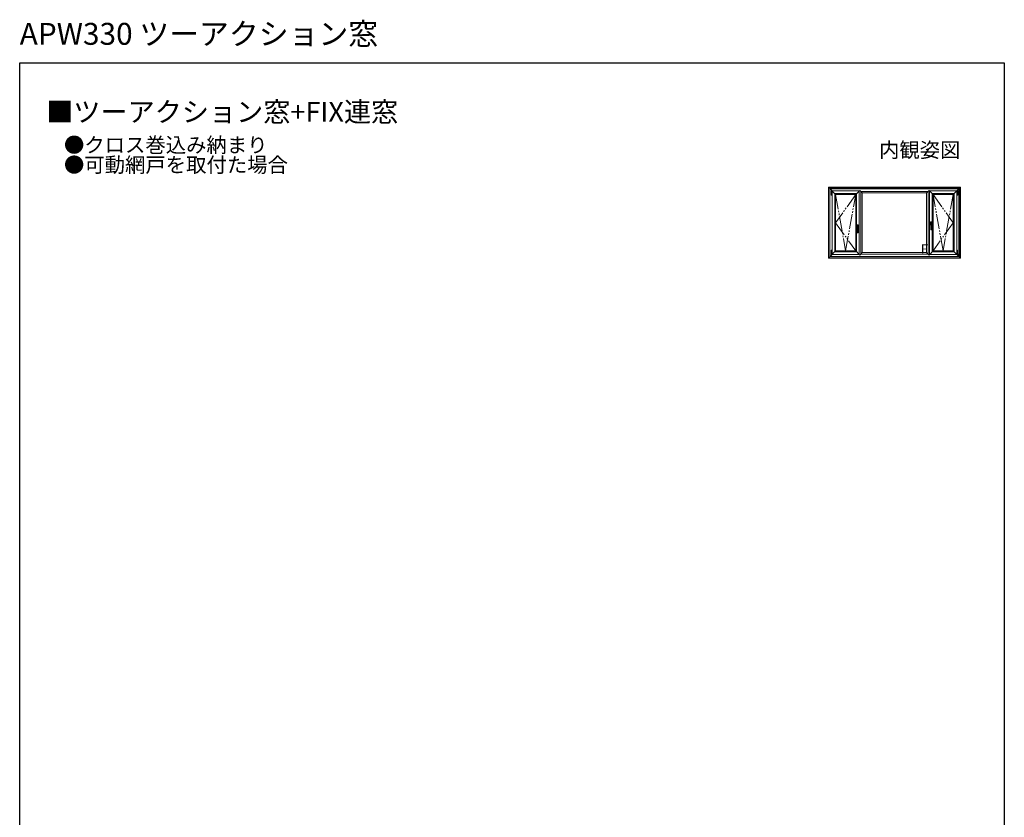
# Model space of a CAD drawing. Extents: x 0 to 1002, y 0 to 1603.
# Drawn here: x 0 to 990, y 802 to 1603 of the extents above; entities that cross this region are included whole.
import ezdxf
from ezdxf.enums import TextEntityAlignment as Align

# ---------------------------------------------------------------- set-up
doc = ezdxf.new("R2010")
doc.units = 0
doc.linetypes.add('YDIVIDE_1', pattern=[15, 10, -1, 1, -1, 1, -1])
doc.layers.add('USER1', color=3, linetype='CONTINUOUS')
doc.layers.add('YKK_ZWAK', color=7, linetype='CONTINUOUS')
doc.layers.add('YKK_A1', color=4, linetype='CONTINUOUS', lineweight=13)
doc.styles.get("Standard").update_dxf_attribs({"font": 'txt', "bigfont": 'BIGFONT'})

msp = doc.modelspace()

# ---------------------------------------------------------------- linework, layer by layer
at = {"layer": 'YKK_A1'}
for p, q in [((813.09, 1434.8), (820.39, 1427.5)), ((813.09, 1363.5), (813.09, 1434.8)), ((813.09, 1434.8), (945.89, 1434.8)), ((813.21, 1363.62), (813.21, 1434.68)), ((813.21, 1434.68), (945.77, 1434.68)), ((898.99, 1433.4), (814.49, 1433.4)), ((814.49, 1433.4), (820.39, 1427.5)), ((814.49, 1364.9), (814.49, 1433.4)), ((814.69, 1365.1), (814.69, 1433.2)), ((944.29, 1433.2), (814.69, 1433.2)), ((815.78, 1431.02), (815.77, 1430.99)), ((815.77, 1430.99), (815.77, 1430.97)), ((815.77, 1426.99), (815.77, 1430.97)), ((815.77, 1426.99), (815.77, 1426.96)), ((815.77, 1426.96), (815.78, 1426.94)), ((815.79, 1431.04), (815.78, 1431.02)), ((815.78, 1426.94), (815.79, 1426.91)), ((815.81, 1431.06), (815.79, 1431.04)), ((815.79, 1426.91), (815.81, 1426.89)), ((815.83, 1431.08), (815.81, 1431.06)), ((815.81, 1426.89), (815.83, 1426.87)), ((815.85, 1431.1), (815.83, 1431.08)), ((815.83, 1426.87), (815.85, 1426.86)), ((815.88, 1431.1), (815.85, 1431.1)), ((815.85, 1430.27), (815.86, 1430.28)), ((815.85, 1430.25), (815.85, 1430.27)), ((815.85, 1430.23), (815.85, 1430.25)), ((815.85, 1430.22), (815.85, 1430.23)), ((815.85, 1430.22), (815.85, 1430.21)), ((815.85, 1430.21), (815.85, 1430.2)), ((815.85, 1430.2), (815.85, 1430.19)), ((815.85, 1430.19), (815.85, 1430.19)), ((815.85, 1430.19), (815.86, 1430.18)), ((815.86, 1427.77), (815.85, 1427.77)), ((815.85, 1427.77), (815.85, 1427.76)), ((815.85, 1427.76), (815.85, 1427.74)), ((815.85, 1427.74), (815.85, 1427.73)), ((815.85, 1427.72), (815.85, 1427.73)), ((815.85, 1427.73), (815.85, 1427.73)), ((815.85, 1427.7), (815.85, 1427.72)), ((815.86, 1427.68), (815.85, 1427.7)), ((815.85, 1426.86), (815.88, 1426.85)), ((815.86, 1430.28), (815.87, 1430.29)), ((815.86, 1429.11), (815.86, 1430.18)), ((815.86, 1430.18), (815.86, 1430.18)), ((815.86, 1430.18), (815.86, 1430.18)), ((816.67, 1430.09), (815.86, 1430.09)), ((815.86, 1429.11), (815.86, 1429.11)), ((815.86, 1429.11), (815.86, 1429.11)), ((815.86, 1429.11), (815.86, 1429.11)), ((815.86, 1429.11), (815.86, 1429.11)), ((815.86, 1429.11), (815.86, 1429.11)), ((815.86, 1429.11), (815.86, 1429.11)), ((815.86, 1429.11), (815.86, 1429.11)), ((815.86, 1429.11), (815.86, 1429.11)), ((815.86, 1429.11), (815.86, 1429.11)), ((815.86, 1429.11), (815.86, 1429.11)), ((815.86, 1429.11), (815.86, 1429.11)), ((815.86, 1429.11), (815.86, 1429.11)), ((815.86, 1429.11), (815.86, 1429.11)), ((815.86, 1429.11), (815.86, 1429.11)), ((815.86, 1429.11), (815.86, 1429.11)), ((815.86, 1429.11), (815.86, 1429.1)), ((815.87, 1429.11), (815.86, 1429.11)), ((815.86, 1429.1), (815.86, 1429.1)), ((815.86, 1428.86), (815.86, 1428.86)), ((815.86, 1428.86), (815.86, 1428.85)), ((815.86, 1428.85), (815.86, 1428.85)), ((815.86, 1428.85), (815.86, 1428.85)), ((815.86, 1428.85), (815.86, 1428.85)), ((815.86, 1428.85), (815.86, 1428.85)), ((815.86, 1428.85), (815.86, 1428.85)), ((815.86, 1428.85), (815.86, 1428.85)), ((815.86, 1428.85), (815.86, 1428.85)), ((815.86, 1428.85), (815.86, 1428.84)), ((815.86, 1428.85), (815.86, 1428.84)), ((815.86, 1428.85), (815.87, 1428.85)), ((815.86, 1428.84), (815.86, 1428.84)), ((815.86, 1428.84), (815.86, 1428.84)), ((815.86, 1428.84), (815.86, 1428.84)), ((815.86, 1427.77), (815.86, 1428.84)), ((815.86, 1428.84), (815.86, 1428.84)), ((816.67, 1427.87), (815.86, 1427.87)), ((815.86, 1427.77), (815.86, 1427.77)), ((815.86, 1427.77), (815.86, 1427.77)), ((815.86, 1427.67), (815.86, 1427.68)), ((815.87, 1427.66), (815.86, 1427.67)), ((815.88, 1430.29), (815.87, 1430.29)), ((815.87, 1430.29), (815.87, 1430.29)), ((815.89, 1429.11), (815.87, 1429.11)), ((815.87, 1428.85), (815.89, 1428.85)), ((815.87, 1427.66), (815.88, 1427.66)), ((815.91, 1431.11), (815.88, 1431.1)), ((815.9, 1430.29), (815.88, 1430.29)), ((815.88, 1427.66), (815.9, 1427.66)), ((815.88, 1426.85), (815.91, 1426.85)), ((815.89, 1429.1), (815.9, 1429.09)), ((815.89, 1429.1), (815.89, 1429.1)), ((815.89, 1429.1), (815.89, 1429.1)), ((815.9, 1428.86), (815.89, 1428.85)), ((815.92, 1430.29), (815.9, 1430.29)), ((815.9, 1429.09), (815.9, 1429.08)), ((815.9, 1429.08), (815.9, 1429.08)), ((815.9, 1429.08), (815.9, 1429.08)), ((815.9, 1429.08), (815.91, 1429.07)), ((815.91, 1428.89), (815.9, 1428.89)), ((815.9, 1428.89), (815.9, 1428.88)), ((815.9, 1428.88), (815.9, 1428.88)), ((815.9, 1428.88), (815.9, 1428.88)), ((815.9, 1428.88), (815.9, 1428.87)), ((815.9, 1428.88), (815.9, 1428.88)), ((815.9, 1428.88), (815.9, 1428.88)), ((815.9, 1428.87), (815.9, 1428.86)), ((815.9, 1428.86), (815.9, 1428.86)), ((815.9, 1427.66), (815.92, 1427.66)), ((816.02, 1431.11), (815.91, 1431.11)), ((815.91, 1431.11), (815.91, 1431.11)), ((815.91, 1429.07), (815.91, 1429.06)), ((815.91, 1429.06), (815.91, 1429.05)), ((815.91, 1429.05), (815.91, 1429.05)), ((815.91, 1429.05), (815.91, 1429.04)), ((815.91, 1429.04), (815.91, 1429.03)), ((815.91, 1429.03), (815.91, 1429.03)), ((815.91, 1429.03), (815.91, 1429.03)), ((815.91, 1429.02), (815.91, 1429.02)), ((815.91, 1429.02), (815.91, 1429)), ((815.91, 1429), (815.91, 1428.98)), ((815.91, 1428.98), (815.91, 1428.93)), ((815.91, 1428.93), (815.91, 1428.93)), ((815.91, 1428.93), (815.91, 1428.93)), ((815.91, 1428.93), (815.91, 1428.92)), ((815.91, 1428.92), (815.91, 1428.91)), ((815.91, 1428.91), (815.91, 1428.9)), ((815.91, 1428.9), (815.91, 1428.89)), ((815.91, 1426.85), (815.91, 1426.85)), ((815.91, 1426.85), (816.02, 1426.85)), ((815.95, 1430.29), (815.92, 1430.29)), ((815.92, 1427.66), (815.95, 1427.66)), ((815.98, 1430.29), (815.95, 1430.29)), ((815.95, 1427.66), (815.98, 1427.66)), ((816.01, 1430.29), (815.98, 1430.29)), ((815.98, 1427.66), (816.01, 1427.66)), ((816.05, 1430.29), (816.01, 1430.29)), ((816.01, 1427.66), (816.05, 1427.66)), ((816.03, 1431.11), (816.02, 1431.11)), ((816.02, 1426.85), (816.03, 1426.85)), ((816.05, 1431.11), (816.03, 1431.11)), ((816.03, 1426.85), (816.05, 1426.85)), ((816.07, 1431.11), (816.05, 1431.11)), ((816.09, 1430.29), (816.05, 1430.29)), ((816.05, 1427.66), (816.09, 1427.66)), ((816.05, 1426.85), (816.07, 1426.85)), ((816.1, 1431.11), (816.07, 1431.11)), ((816.07, 1426.85), (816.1, 1426.85)), ((816.13, 1430.29), (816.09, 1430.29)), ((816.09, 1427.66), (816.13, 1427.66)), ((816.13, 1431.11), (816.1, 1431.11)), ((816.1, 1426.85), (816.13, 1426.85)), ((816.16, 1431.11), (816.13, 1431.11)), ((816.17, 1430.29), (816.13, 1430.29)), ((816.13, 1427.66), (816.17, 1427.66)), ((816.13, 1426.85), (816.16, 1426.85)), ((816.2, 1431.11), (816.16, 1431.11)), ((816.16, 1426.85), (816.2, 1426.85)), ((816.22, 1430.29), (816.17, 1430.29)), ((816.17, 1427.66), (816.22, 1427.66)), ((816.23, 1431.11), (816.2, 1431.11)), ((816.2, 1426.85), (816.23, 1426.85)), ((816.26, 1430.29), (816.22, 1430.29)), ((816.22, 1427.66), (816.26, 1427.66)), ((816.27, 1431.11), (816.23, 1431.11)), ((816.23, 1426.85), (816.27, 1426.85)), ((816.3, 1430.29), (816.26, 1430.29)), ((816.26, 1427.66), (816.3, 1427.66)), ((816.3, 1431.11), (816.27, 1431.11)), ((816.27, 1426.85), (816.3, 1426.85)), ((816.33, 1431.11), (816.3, 1431.11)), ((816.34, 1430.29), (816.3, 1430.29)), ((816.3, 1427.66), (816.34, 1427.66)), ((816.3, 1426.85), (816.33, 1426.85)), ((816.36, 1431.11), (816.33, 1431.11)), ((816.33, 1426.85), (816.36, 1426.85)), ((816.38, 1430.29), (816.34, 1430.29)), ((816.34, 1427.66), (816.38, 1427.66)), ((816.38, 1431.11), (816.36, 1431.11)), ((816.36, 1426.85), (816.38, 1426.85)), ((816.4, 1431.11), (816.38, 1431.11)), ((816.42, 1430.29), (816.38, 1430.29)), ((816.38, 1427.66), (816.42, 1427.66)), ((816.38, 1426.85), (816.4, 1426.85)), ((816.41, 1431.11), (816.4, 1431.11)), ((816.4, 1426.85), (816.41, 1426.85)), ((816.52, 1431.11), (816.41, 1431.11)), ((816.41, 1426.85), (816.52, 1426.85)), ((816.45, 1430.29), (816.42, 1430.29)), ((816.42, 1427.66), (816.45, 1427.66)), ((816.48, 1430.29), (816.45, 1430.29)), ((816.45, 1427.66), (816.48, 1427.66)), ((816.51, 1430.29), (816.48, 1430.29)), ((816.48, 1427.66), (816.51, 1427.66)), ((816.53, 1430.29), (816.51, 1430.29)), ((816.51, 1427.66), (816.53, 1427.66)), ((816.53, 1431.11), (816.52, 1431.11)), ((816.52, 1426.85), (816.53, 1426.85)), ((816.55, 1431.1), (816.53, 1431.11)), ((816.55, 1430.29), (816.53, 1430.29)), ((816.53, 1427.66), (816.55, 1427.66)), ((816.53, 1426.85), (816.55, 1426.85)), ((816.58, 1431.1), (816.55, 1431.1)), ((816.66, 1430.29), (816.55, 1430.29)), ((816.55, 1427.66), (816.66, 1427.66)), ((816.55, 1426.85), (816.58, 1426.86)), ((816.6, 1431.08), (816.58, 1431.1)), ((816.58, 1426.86), (816.6, 1426.87)), ((816.62, 1431.06), (816.6, 1431.08)), ((816.6, 1426.87), (816.62, 1426.89)), ((816.64, 1431.04), (816.62, 1431.06)), ((816.62, 1426.89), (816.64, 1426.91)), ((816.65, 1431.02), (816.64, 1431.04)), ((816.64, 1426.91), (816.65, 1426.94)), ((816.66, 1430.99), (816.65, 1431.02)), ((816.65, 1426.94), (816.66, 1426.96)), ((816.67, 1430.97), (816.66, 1430.99)), ((816.66, 1430.29), (816.67, 1430.29)), ((816.66, 1430.29), (816.66, 1430.29)), ((816.66, 1430.29), (816.66, 1430.29)), ((816.67, 1427.66), (816.66, 1427.66)), ((816.66, 1427.66), (816.66, 1427.66)), ((816.66, 1427.66), (816.66, 1427.66)), ((816.66, 1426.96), (816.67, 1426.99)), ((816.67, 1430.29), (816.67, 1430.97)), ((816.67, 1427.66), (816.67, 1430.29)), ((816.67, 1430.03), (816.71, 1430.03)), ((816.67, 1427.93), (816.71, 1427.93)), ((816.67, 1426.99), (816.67, 1427.66)), ((844.19, 1431.1), (816.79, 1431.1)), ((816.79, 1367.2), (816.79, 1431.1)), ((841.49, 1428.4), (819.49, 1428.4)), ((819.49, 1369.9), (819.49, 1428.4)), ((840.59, 1427.5), (820.39, 1427.5)), ((820.39, 1370.8), (820.39, 1427.5)), ((840.59, 1427.5), (844.69, 1431.6)), ((840.59, 1427.5), (840.59, 1370.8)), ((841.49, 1428.4), (841.49, 1369.9)), ((844.19, 1367.2), (844.19, 1431.1)), ((847.19, 1429.1), (844.69, 1431.6)), ((896.29, 1430.7), (845.59, 1430.7)), ((845.59, 1430.7), (845.59, 1367.6)), ((847.19, 1430.7), (847.19, 1430.7)), ((847.19, 1369.2), (847.19, 1429.1)), ((894.69, 1429.1), (847.19, 1429.1)), ((859.99, 1433.4), (944.49, 1433.4)), ((862.69, 1430.7), (913.39, 1430.7)), ((864.29, 1429.1), (911.79, 1429.1)), ((911.79, 1429.1), (914.29, 1431.6)), ((911.79, 1430.7), (911.79, 1430.7)), ((911.79, 1369.2), (911.79, 1429.1)), ((913.39, 1430.7), (913.39, 1367.6)), ((918.39, 1427.5), (914.29, 1431.6)), ((914.79, 1431.1), (942.19, 1431.1)), ((914.79, 1367.2), (914.79, 1431.1)), ((917.49, 1428.4), (939.49, 1428.4)), ((917.49, 1428.4), (917.49, 1369.9)), ((918.39, 1427.5), (938.59, 1427.5)), ((918.39, 1427.5), (918.39, 1370.8)), ((945.89, 1434.8), (938.59, 1427.5)), ((944.49, 1433.4), (938.59, 1427.5)), ((938.59, 1370.8), (938.59, 1427.5)), ((939.49, 1369.9), (939.49, 1428.4)), ((942.19, 1367.2), (942.19, 1431.1)), ((942.32, 1430.03), (942.27, 1430.03)), ((942.32, 1427.93), (942.27, 1427.93)), ((942.32, 1430.99), (942.33, 1431.02)), ((942.32, 1430.97), (942.32, 1430.99)), ((942.32, 1430.29), (942.32, 1430.97)), ((942.32, 1430.29), (942.43, 1430.29)), ((942.32, 1430.29), (942.32, 1430.29)), ((942.32, 1430.29), (942.32, 1430.29)), ((942.32, 1430.29), (942.32, 1430.29)), ((942.32, 1427.66), (942.32, 1430.29)), ((942.32, 1430.09), (943.12, 1430.09)), ((942.32, 1427.87), (943.12, 1427.87)), ((942.32, 1426.99), (942.32, 1427.66)), ((942.43, 1427.66), (942.32, 1427.66)), ((942.32, 1427.66), (942.32, 1427.66)), ((942.32, 1427.66), (942.32, 1427.66)), ((942.32, 1427.66), (942.32, 1427.66)), ((942.32, 1426.96), (942.32, 1426.99)), ((942.33, 1426.94), (942.32, 1426.96)), ((942.33, 1431.02), (942.34, 1431.04)), ((942.34, 1426.91), (942.33, 1426.94)), ((942.34, 1431.04), (942.36, 1431.06)), ((942.36, 1426.89), (942.34, 1426.91)), ((942.36, 1431.06), (942.38, 1431.08)), ((942.38, 1426.87), (942.36, 1426.89)), ((942.38, 1431.08), (942.4, 1431.1)), ((942.4, 1426.86), (942.38, 1426.87)), ((942.4, 1431.1), (942.43, 1431.1)), ((942.43, 1426.85), (942.4, 1426.86)), ((942.43, 1431.1), (942.46, 1431.11)), ((942.43, 1430.29), (942.45, 1430.29)), ((942.45, 1427.66), (942.43, 1427.66)), ((942.46, 1426.85), (942.43, 1426.85)), ((942.45, 1430.29), (942.47, 1430.29)), ((942.47, 1427.66), (942.45, 1427.66)), ((942.46, 1431.11), (942.46, 1431.11)), ((942.46, 1431.11), (942.57, 1431.11)), ((942.57, 1426.85), (942.46, 1426.85)), ((942.46, 1426.85), (942.46, 1426.85)), ((942.47, 1430.29), (942.5, 1430.29)), ((942.5, 1427.66), (942.47, 1427.66)), ((942.5, 1430.29), (942.53, 1430.29)), ((942.53, 1427.66), (942.5, 1427.66)), ((942.53, 1430.29), (942.56, 1430.29)), ((942.56, 1427.66), (942.53, 1427.66)), ((942.56, 1430.29), (942.6, 1430.29)), ((942.6, 1427.66), (942.56, 1427.66)), ((942.57, 1431.11), (942.58, 1431.11)), ((942.58, 1426.85), (942.57, 1426.85)), ((942.58, 1431.11), (942.6, 1431.11)), ((942.6, 1426.85), (942.58, 1426.85)), ((942.6, 1431.11), (942.62, 1431.11)), ((942.6, 1430.29), (942.64, 1430.29)), ((942.64, 1427.66), (942.6, 1427.66)), ((942.62, 1426.85), (942.6, 1426.85)), ((942.62, 1431.11), (942.65, 1431.11)), ((942.65, 1426.85), (942.62, 1426.85)), ((942.64, 1430.29), (942.68, 1430.29)), ((942.68, 1427.66), (942.64, 1427.66)), ((942.65, 1431.11), (942.68, 1431.11)), ((942.68, 1426.85), (942.65, 1426.85)), ((942.68, 1431.11), (942.71, 1431.11)), ((942.68, 1430.29), (942.72, 1430.29)), ((942.72, 1427.66), (942.68, 1427.66)), ((942.71, 1426.85), (942.68, 1426.85)), ((942.71, 1431.11), (942.75, 1431.11)), ((942.75, 1426.85), (942.71, 1426.85)), ((942.72, 1430.29), (942.77, 1430.29)), ((942.77, 1427.66), (942.72, 1427.66)), ((942.75, 1431.11), (942.78, 1431.11)), ((942.78, 1426.85), (942.75, 1426.85)), ((942.77, 1430.29), (942.81, 1430.29)), ((942.81, 1427.66), (942.77, 1427.66)), ((942.78, 1431.11), (942.82, 1431.11)), ((942.82, 1426.85), (942.78, 1426.85)), ((942.81, 1430.29), (942.85, 1430.29)), ((942.85, 1427.66), (942.81, 1427.66)), ((942.82, 1431.11), (942.85, 1431.11)), ((942.85, 1426.85), (942.82, 1426.85)), ((942.85, 1431.11), (942.88, 1431.11)), ((942.85, 1430.29), (942.89, 1430.29)), ((942.89, 1427.66), (942.85, 1427.66)), ((942.88, 1426.85), (942.85, 1426.85)), ((942.88, 1431.11), (942.91, 1431.11)), ((942.91, 1426.85), (942.88, 1426.85)), ((942.89, 1430.29), (942.93, 1430.29)), ((942.93, 1427.66), (942.89, 1427.66)), ((942.91, 1431.11), (942.93, 1431.11)), ((942.93, 1426.85), (942.91, 1426.85)), ((942.93, 1431.11), (942.95, 1431.11)), ((942.93, 1430.29), (942.97, 1430.29)), ((942.97, 1427.66), (942.93, 1427.66)), ((942.95, 1426.85), (942.93, 1426.85)), ((942.95, 1431.11), (942.96, 1431.11)), ((942.96, 1426.85), (942.95, 1426.85)), ((942.96, 1431.11), (943.07, 1431.11)), ((943.07, 1426.85), (942.96, 1426.85)), ((942.97, 1430.29), (943, 1430.29)), ((943, 1427.66), (942.97, 1427.66)), ((943, 1430.29), (943.03, 1430.29)), ((943.03, 1427.66), (943, 1427.66)), ((943.03, 1430.29), (943.06, 1430.29)), ((943.06, 1427.66), (943.03, 1427.66)), ((943.06, 1430.29), (943.08, 1430.29)), ((943.08, 1427.66), (943.06, 1427.66)), ((943.07, 1431.11), (943.08, 1431.11)), ((943.08, 1429.07), (943.07, 1429.06)), ((943.07, 1429.06), (943.07, 1429.05)), ((943.07, 1429.05), (943.07, 1429.05)), ((943.07, 1429.05), (943.07, 1429.04)), ((943.07, 1429.04), (943.07, 1429.03)), ((943.07, 1429.03), (943.07, 1429.03)), ((943.07, 1429.03), (943.07, 1429.03)), ((943.07, 1429.02), (943.07, 1429.02)), ((943.07, 1429.02), (943.07, 1429)), ((943.07, 1429), (943.07, 1428.98)), ((943.07, 1428.98), (943.07, 1428.93)), ((943.07, 1428.93), (943.07, 1428.93)), ((943.07, 1428.93), (943.07, 1428.93)), ((943.07, 1428.93), (943.07, 1428.92)), ((943.07, 1428.92), (943.07, 1428.91)), ((943.07, 1428.91), (943.07, 1428.9)), ((943.07, 1428.9), (943.07, 1428.89)), ((943.07, 1428.89), (943.08, 1428.89)), ((943.08, 1426.85), (943.07, 1426.85)), ((943.08, 1431.11), (943.1, 1431.1)), ((943.08, 1430.29), (943.1, 1430.29)), ((943.09, 1429.1), (943.08, 1429.09)), ((943.08, 1429.09), (943.08, 1429.08)), ((943.08, 1429.08), (943.08, 1429.08)), ((943.08, 1429.08), (943.08, 1429.08)), ((943.08, 1429.08), (943.08, 1429.07)), ((943.08, 1428.89), (943.08, 1428.88)), ((943.08, 1428.88), (943.08, 1428.88)), ((943.08, 1428.88), (943.08, 1428.88)), ((943.08, 1428.88), (943.08, 1428.87)), ((943.08, 1428.88), (943.08, 1428.88)), ((943.08, 1428.88), (943.08, 1428.88)), ((943.08, 1428.87), (943.08, 1428.86)), ((943.08, 1428.86), (943.08, 1428.86)), ((943.08, 1428.86), (943.09, 1428.85)), ((943.1, 1427.66), (943.08, 1427.66)), ((943.1, 1426.85), (943.08, 1426.85)), ((943.09, 1429.1), (943.09, 1429.1)), ((943.09, 1429.1), (943.09, 1429.1)), ((943.1, 1431.1), (943.13, 1431.1)), ((943.1, 1430.29), (943.11, 1430.29)), ((943.1, 1429.11), (943.11, 1429.11)), ((943.11, 1428.85), (943.1, 1428.85)), ((943.11, 1427.66), (943.1, 1427.66)), ((943.13, 1426.86), (943.1, 1426.85)), ((943.12, 1430.29), (943.11, 1430.29)), ((943.11, 1429.11), (943.12, 1429.11)), ((943.12, 1428.85), (943.11, 1428.85)), ((943.11, 1427.66), (943.12, 1427.67)), ((943.12, 1430.28), (943.12, 1430.29)), ((943.13, 1430.27), (943.12, 1430.28)), ((943.13, 1430.19), (943.12, 1430.18)), ((943.12, 1429.11), (943.12, 1430.18)), ((943.12, 1430.18), (943.12, 1430.18)), ((943.12, 1430.18), (943.12, 1430.18)), ((943.12, 1429.11), (943.12, 1429.11)), ((943.12, 1429.11), (943.12, 1429.11)), ((943.12, 1429.11), (943.12, 1429.11)), ((943.12, 1429.11), (943.12, 1429.11)), ((943.12, 1429.11), (943.12, 1429.11)), ((943.12, 1429.11), (943.12, 1429.11)), ((943.12, 1429.11), (943.12, 1429.11)), ((943.12, 1429.11), (943.12, 1429.11)), ((943.12, 1429.11), (943.12, 1429.11)), ((943.12, 1429.11), (943.12, 1429.11)), ((943.12, 1429.11), (943.12, 1429.11)), ((943.12, 1429.11), (943.12, 1429.11)), ((943.12, 1429.11), (943.12, 1429.11)), ((943.12, 1429.11), (943.12, 1429.11)), ((943.12, 1429.11), (943.12, 1429.11)), ((943.12, 1429.11), (943.12, 1429.1)), ((943.12, 1429.1), (943.12, 1429.1)), ((943.12, 1428.86), (943.12, 1428.86)), ((943.12, 1428.86), (943.12, 1428.85)), ((943.12, 1428.85), (943.12, 1428.85)), ((943.12, 1428.85), (943.12, 1428.85)), ((943.12, 1428.85), (943.12, 1428.85)), ((943.12, 1428.85), (943.12, 1428.85)), ((943.12, 1428.85), (943.12, 1428.85)), ((943.12, 1428.85), (943.12, 1428.85)), ((943.12, 1428.85), (943.12, 1428.85)), ((943.12, 1428.85), (943.12, 1428.84)), ((943.12, 1428.85), (943.12, 1428.84)), ((943.12, 1428.84), (943.12, 1428.84)), ((943.12, 1428.84), (943.12, 1428.84)), ((943.12, 1428.84), (943.12, 1428.84)), ((943.12, 1427.77), (943.12, 1428.84)), ((943.12, 1428.84), (943.12, 1428.84)), ((943.12, 1427.77), (943.12, 1427.77)), ((943.12, 1427.77), (943.13, 1427.77)), ((943.12, 1427.67), (943.13, 1427.68)), ((943.13, 1431.1), (943.15, 1431.08)), ((943.13, 1430.25), (943.13, 1430.27)), ((943.13, 1430.23), (943.13, 1430.25)), ((943.13, 1430.22), (943.13, 1430.23)), ((943.13, 1430.22), (943.13, 1430.21)), ((943.13, 1430.21), (943.13, 1430.2)), ((943.13, 1430.2), (943.13, 1430.19)), ((943.13, 1430.19), (943.13, 1430.19)), ((943.13, 1427.77), (943.13, 1427.77)), ((943.13, 1427.77), (943.13, 1427.76)), ((943.13, 1427.76), (943.13, 1427.74)), ((943.13, 1427.74), (943.13, 1427.73)), ((943.13, 1427.72), (943.13, 1427.73)), ((943.13, 1427.73), (943.13, 1427.73)), ((943.13, 1427.7), (943.13, 1427.72)), ((943.13, 1427.68), (943.13, 1427.7)), ((943.15, 1426.87), (943.13, 1426.86)), ((943.15, 1431.08), (943.17, 1431.06)), ((943.17, 1426.89), (943.15, 1426.87)), ((943.17, 1431.06), (943.19, 1431.04)), ((943.19, 1426.91), (943.17, 1426.89)), ((943.19, 1431.04), (943.2, 1431.02)), ((943.2, 1426.94), (943.19, 1426.91)), ((943.2, 1431.02), (943.21, 1430.99)), ((943.21, 1426.96), (943.2, 1426.94)), ((943.21, 1430.99), (943.22, 1430.97)), ((943.22, 1426.99), (943.21, 1426.96)), ((943.22, 1426.99), (943.22, 1430.97)), ((944.29, 1433.2), (944.29, 1365.1)), ((944.49, 1364.9), (944.49, 1433.4)), ((945.77, 1434.68), (945.77, 1363.62)), ((945.89, 1434.8), (945.89, 1363.5)), ((841.72, 1396.86), (841.72, 1393.46)), ((841.72, 1394.41), (841.72, 1395.91)), ((841.76, 1396.84), (841.76, 1395.96)), ((841.76, 1395.96), (841.76, 1396.83)), ((841.76, 1395.96), (843.08, 1395.96)), ((843.07, 1395.96), (841.76, 1395.96)), ((843.07, 1396.91), (841.77, 1396.91)), ((843.03, 1396.89), (841.81, 1396.89)), ((841.81, 1396.88), (842.22, 1396.88)), ((842.22, 1396.88), (842.62, 1396.88)), ((842.22, 1396.88), (842.22, 1396.88)), ((842.42, 1397.04), (842.42, 1388.79)), ((842.62, 1396.88), (842.62, 1396.88)), ((842.62, 1396.88), (843.02, 1396.88)), ((843.07, 1396.83), (843.07, 1395.96)), ((843.08, 1395.96), (843.08, 1396.84)), ((843.12, 1395.73), (843.12, 1396.86)), ((843.12, 1395.91), (843.12, 1393.46)), ((915.74, 1398.3), (917.39, 1398.3)), ((915.86, 1398.87), (915.86, 1400)), ((915.86, 1399.05), (915.86, 1396.6)), ((915.9, 1399.1), (915.9, 1399.98)), ((917.23, 1399.1), (915.9, 1399.1)), ((915.9, 1397.5), (916.03, 1397.5)), ((915.9, 1396.63), (915.9, 1397.5)), ((915.91, 1400.05), (917.21, 1400.05)), ((915.91, 1399.97), (915.91, 1399.1)), ((915.91, 1399.1), (917.22, 1399.1)), ((916.03, 1397.5), (915.91, 1397.5)), ((915.91, 1397.5), (915.91, 1396.63)), ((915.91, 1396.55), (916.03, 1396.55)), ((915.95, 1400.03), (917.18, 1400.03)), ((916.03, 1396.58), (915.95, 1396.58)), ((916.36, 1400.02), (915.96, 1400.02)), ((915.96, 1396.58), (916.03, 1396.58)), ((915.99, 1398.66), (915.99, 1397.83)), ((916.03, 1397.55), (915.99, 1397.81)), ((917.1, 1397.55), (916.03, 1397.55)), ((917.1, 1397.53), (916.03, 1397.53)), ((916.03, 1392.31), (916.03, 1397.53)), ((916.06, 1397.53), (916.06, 1397.55)), ((916.36, 1400.02), (916.36, 1400.02)), ((916.76, 1400.02), (916.36, 1400.02)), ((916.56, 1400.18), (916.56, 1391.93)), ((916.76, 1400.02), (916.76, 1400.02)), ((917.17, 1400.02), (916.76, 1400.02)), ((917.07, 1397.53), (917.07, 1397.55)), ((917.1, 1397.55), (917.14, 1397.81)), ((917.1, 1392.31), (917.1, 1397.53)), ((917.23, 1397.5), (917.1, 1397.5)), ((917.1, 1397.5), (917.22, 1397.5)), ((917.1, 1396.58), (917.18, 1396.58)), ((917.17, 1396.58), (917.1, 1396.58)), ((917.1, 1396.55), (917.21, 1396.55)), ((917.14, 1397.83), (917.14, 1398.66)), ((917.22, 1399.1), (917.22, 1399.97)), ((917.22, 1397.5), (917.22, 1396.63)), ((917.23, 1399.98), (917.23, 1399.1)), ((917.23, 1396.63), (917.23, 1397.5)), ((917.26, 1400), (917.26, 1396.6)), ((917.26, 1397.55), (917.26, 1399.05)), ((843.24, 1395.16), (841.59, 1395.16)), ((841.76, 1394.36), (841.88, 1394.36)), ((841.76, 1393.49), (841.76, 1394.36)), ((841.88, 1394.36), (841.76, 1394.36)), ((841.76, 1394.36), (841.76, 1393.5)), ((841.88, 1393.41), (841.77, 1393.41)), ((841.81, 1393.45), (841.88, 1393.45)), ((841.88, 1393.44), (841.81, 1393.44)), ((841.84, 1394.69), (841.84, 1395.52)), ((841.88, 1394.41), (841.84, 1394.67)), ((841.88, 1394.41), (842.95, 1394.41)), ((841.88, 1394.39), (842.95, 1394.39)), ((841.88, 1389.17), (841.88, 1394.39)), ((841.91, 1394.39), (841.91, 1394.41)), ((842.92, 1394.39), (842.92, 1394.41)), ((842.95, 1394.41), (842.99, 1394.67)), ((842.95, 1389.17), (842.95, 1394.39)), ((843.08, 1394.36), (842.95, 1394.36)), ((842.95, 1394.36), (843.07, 1394.36)), ((843.02, 1393.45), (842.95, 1393.45)), ((842.95, 1393.44), (843.03, 1393.44)), ((843.07, 1393.41), (842.95, 1393.41)), ((842.99, 1395.52), (842.99, 1394.69)), ((843.07, 1394.36), (843.07, 1393.5)), ((843.08, 1393.49), (843.08, 1394.36)), ((813.09, 1363.5), (820.39, 1370.8)), ((813.21, 1363.62), (820.39, 1370.8)), ((816.79, 1367.2), (844.19, 1367.2)), ((819.49, 1369.9), (841.49, 1369.9)), ((820.39, 1370.8), (840.59, 1370.8)), ((840.59, 1370.8), (844.69, 1366.7)), ((847.19, 1369.2), (844.69, 1366.7)), ((896.29, 1367.6), (845.59, 1367.6)), ((894.69, 1369.2), (847.19, 1369.2)), ((862.69, 1367.6), (913.39, 1367.6)), ((864.29, 1369.2), (911.79, 1369.2)), ((911.79, 1369.2), (914.29, 1366.7)), ((918.39, 1370.8), (914.29, 1366.7)), ((942.19, 1367.2), (914.79, 1367.2)), ((939.49, 1369.9), (917.49, 1369.9)), ((938.59, 1370.8), (918.39, 1370.8)), ((944.49, 1364.9), (938.59, 1370.8)), ((945.89, 1363.5), (938.59, 1370.8)), ((813.09, 1363.5), (945.89, 1363.5)), ((813.21, 1363.62), (945.77, 1363.62)), ((814.49, 1364.9), (898.99, 1364.9)), ((814.69, 1365.1), (944.29, 1365.1)), ((944.49, 1364.9), (859.99, 1364.9))]:
    msp.add_line(p, q, dxfattribs=at)
at = {"layer": 'YKK_A1', "linetype": 'YDIVIDE_1', "ltscale": 1.5}
for p, q in [((840.59, 1427.5), (820.39, 1399.15)), ((820.39, 1427.5), (830.49, 1370.8)), ((830.49, 1370.8), (840.59, 1427.5)), ((918.39, 1427.5), (938.59, 1399.15)), ((928.49, 1370.8), (918.39, 1427.5)), ((938.59, 1427.5), (928.49, 1370.8)), ((820.39, 1399.15), (840.59, 1370.8)), ((938.59, 1399.15), (918.39, 1370.8))]:
    msp.add_line(p, q, dxfattribs=at)
at = {"layer": 'YKK_A1', "lineweight": 13}
for p, q in [((815.79, 1367.9), (815.79, 1367.94)), ((815.79, 1367.27), (815.79, 1367.9)), ((815.79, 1367.15), (815.79, 1367.27)), ((815.82, 1367.97), (815.98, 1367.97)), ((816.5, 1367.01), (815.93, 1367.01)), ((815.99, 1367.95), (815.99, 1367.88)), ((816.02, 1367.85), (816.42, 1367.85)), ((816.44, 1367.88), (816.44, 1367.95)), ((816.46, 1367.97), (816.62, 1367.97)), ((816.64, 1367.94), (816.64, 1367.9)), ((816.64, 1367.9), (816.64, 1367.27)), ((816.64, 1367.27), (816.64, 1367.15)), ((942.34, 1367.94), (942.34, 1367.9)), ((942.34, 1367.9), (942.34, 1367.27)), ((942.34, 1367.27), (942.34, 1367.15)), ((942.52, 1367.97), (942.36, 1367.97)), ((942.48, 1367.01), (943.05, 1367.01)), ((942.54, 1367.88), (942.54, 1367.95)), ((942.96, 1367.85), (942.56, 1367.85)), ((942.99, 1367.95), (942.99, 1367.88)), ((943.16, 1367.97), (943, 1367.97)), ((943.19, 1367.9), (943.19, 1367.94)), ((943.19, 1367.27), (943.19, 1367.9)), ((943.19, 1367.15), (943.19, 1367.27))]:
    msp.add_line(p, q, dxfattribs=at)
at = {"layer": 'YKK_A1', "linetype": 'Continuous'}
for p, q in [((815.9, 1367.99), (815.9, 1371.49)), ((815.91, 1367.99), (815.9, 1367.99)), ((815.93, 1367.99), (815.91, 1367.99)), ((815.91, 1367.99), (815.91, 1367.99)), ((815.95, 1367.99), (815.93, 1367.99)), ((815.97, 1367.99), (815.95, 1367.99)), ((816, 1367.99), (815.97, 1367.99)), ((816.04, 1367.99), (816, 1367.99)), ((816.05, 1371.63), (816.04, 1371.63)), ((816.08, 1367.99), (816.04, 1367.99)), ((816.06, 1371.63), (816.05, 1371.63)), ((816.07, 1371.63), (816.06, 1371.63)), ((816.09, 1371.63), (816.07, 1371.63)), ((816.12, 1367.99), (816.08, 1367.99)), ((816.12, 1371.63), (816.09, 1371.63)), ((816.15, 1371.63), (816.12, 1371.63)), ((816.16, 1367.99), (816.12, 1367.99)), ((816.18, 1371.63), (816.15, 1371.63)), ((816.2, 1367.99), (816.16, 1367.99)), ((816.21, 1371.63), (816.18, 1371.63)), ((816.25, 1367.99), (816.2, 1367.99)), ((816.25, 1371.63), (816.21, 1371.63)), ((816.31, 1371.63), (816.25, 1371.63)), ((816.25, 1367.99), (816.31, 1367.99)), ((816.42, 1371.63), (816.31, 1371.63)), ((816.43, 1367.99), (816.31, 1367.99)), ((816.54, 1371.63), (816.42, 1371.63)), ((816.55, 1367.99), (816.43, 1367.99)), ((816.58, 1371.63), (816.54, 1371.63)), ((816.61, 1367.99), (816.55, 1367.99)), ((816.62, 1371.63), (816.58, 1371.63)), ((816.67, 1367.99), (816.61, 1367.99)), ((816.66, 1371.63), (816.62, 1371.63)), ((816.7, 1371.63), (816.66, 1371.63)), ((816.73, 1367.99), (816.67, 1367.99)), ((816.73, 1371.63), (816.7, 1371.63)), ((816.77, 1371.63), (816.73, 1371.63)), ((816.75, 1367.99), (816.73, 1367.99)), ((816.77, 1367.99), (816.75, 1367.99)), ((816.77, 1371.62), (816.77, 1371.62)), ((816.77, 1371.62), (816.78, 1371.62)), ((816.78, 1367.99), (816.77, 1367.99)), ((816.78, 1371.62), (816.78, 1371.61)), ((816.78, 1371.61), (816.79, 1371.6)), ((816.79, 1367.99), (816.78, 1367.99)), ((816.78, 1367.99), (816.78, 1367.99)), ((816.79, 1371.6), (816.79, 1367.99)), ((816.79, 1371.6), (816.79, 1371.6)), ((816.79, 1371.6), (816.79, 1371.6)), ((816.79, 1371.6), (816.79, 1371.6)), ((816.79, 1371.6), (816.79, 1371.6)), ((816.79, 1371.6), (816.79, 1371.6)), ((942.2, 1371.61), (942.19, 1371.6)), ((942.19, 1371.6), (942.19, 1367.99)), ((942.19, 1371.6), (942.19, 1371.6)), ((942.19, 1371.6), (942.19, 1371.6)), ((942.19, 1371.6), (942.19, 1371.6)), ((942.19, 1371.6), (942.19, 1371.6)), ((942.19, 1371.6), (942.19, 1371.6)), ((942.19, 1367.99), (942.2, 1367.99)), ((942.21, 1371.62), (942.2, 1371.62)), ((942.2, 1371.62), (942.2, 1371.61)), ((942.2, 1367.99), (942.2, 1367.99)), ((942.2, 1367.99), (942.21, 1367.99)), ((942.21, 1371.62), (942.21, 1371.62)), ((942.21, 1367.99), (942.23, 1367.99)), ((942.22, 1371.63), (942.25, 1371.63)), ((942.23, 1367.99), (942.25, 1367.99)), ((942.25, 1371.63), (942.28, 1371.63)), ((942.25, 1367.99), (942.31, 1367.99)), ((942.28, 1371.63), (942.32, 1371.63)), ((942.31, 1367.99), (942.37, 1367.99)), ((942.32, 1371.63), (942.36, 1371.63)), ((942.36, 1371.63), (942.4, 1371.63)), ((942.37, 1367.99), (942.43, 1367.99)), ((942.4, 1371.63), (942.44, 1371.63)), ((942.43, 1367.99), (942.55, 1367.99)), ((942.44, 1371.63), (942.56, 1371.63)), ((942.55, 1367.99), (942.67, 1367.99)), ((942.56, 1371.63), (942.67, 1371.63)), ((942.67, 1371.63), (942.73, 1371.63)), ((942.73, 1367.99), (942.67, 1367.99)), ((942.73, 1371.63), (942.77, 1371.63)), ((942.73, 1367.99), (942.78, 1367.99)), ((942.77, 1371.63), (942.8, 1371.63)), ((942.78, 1367.99), (942.82, 1367.99)), ((942.8, 1371.63), (942.84, 1371.63)), ((942.82, 1367.99), (942.86, 1367.99)), ((942.84, 1371.63), (942.86, 1371.63)), ((942.86, 1371.63), (942.89, 1371.63)), ((942.86, 1367.99), (942.91, 1367.99)), ((942.89, 1371.63), (942.91, 1371.63)), ((942.91, 1371.63), (942.93, 1371.63)), ((942.91, 1367.99), (942.94, 1367.99)), ((942.93, 1371.63), (942.93, 1371.63)), ((942.93, 1371.63), (942.94, 1371.63)), ((942.94, 1367.99), (942.98, 1367.99)), ((942.98, 1367.99), (943.01, 1367.99)), ((943.01, 1367.99), (943.03, 1367.99)), ((943.03, 1367.99), (943.05, 1367.99)), ((943.05, 1367.99), (943.07, 1367.99)), ((943.07, 1367.99), (943.07, 1367.99)), ((943.07, 1367.99), (943.08, 1367.99)), ((943.08, 1367.99), (943.08, 1371.49))]:
    msp.add_line(p, q, dxfattribs=at)
at = {"layer": 'YKK_A1'}
for centre, radius, start, end in [((815.87, 1429.12), 0.01, 180.07312, 209.5711), ((815.87, 1428.84), 0.01, 150.39362, 180.06195), ((815.89, 1429.1), 0.01, 19.92344, 90), ((815.89, 1428.86), 0.01, 270, 340.07656), ((943.1, 1429.1), 0.01, 90, 160.07656), ((943.1, 1428.86), 0.01, 199.92344, 270), ((943.11, 1429.12), 0.01, 330.4289, 359.92688), ((943.11, 1428.84), 0.01, 359.93805, 29.60638), ((841.77, 1396.86), 0.05, 90, 180), ((841.81, 1396.84), 0.05, 90, 180), ((841.81, 1396.83), 0.05, 90, 180), ((843.02, 1396.83), 0.05, 0, 90), ((843.03, 1396.84), 0.05, 0, 90), ((843.07, 1396.86), 0.05, 0, 90), ((915.91, 1400), 0.05, 90, 180), ((915.91, 1396.6), 0.05, 180, 270), ((915.95, 1399.98), 0.05, 90, 180), ((915.95, 1396.63), 0.05, 180, 270), ((915.96, 1399.97), 0.05, 90, 180), ((915.96, 1396.63), 0.05, 180, 270), ((916.09, 1398.66), 0.1, 117.60767, 180), ((916.09, 1397.83), 0.1, 180, 189.21703), ((916.56, 1397.75), 1.12, 62.39233, 117.60767), ((917.04, 1398.66), 0.1, 0, 62.39233), ((917.04, 1397.83), 0.1, 350.78297, 0), ((917.17, 1399.97), 0.05, 0, 90), ((917.17, 1396.63), 0.05, 270, 0), ((917.18, 1399.98), 0.05, 0, 90), ((917.18, 1396.63), 0.05, 270, 0), ((917.21, 1400), 0.05, 0, 90), ((917.21, 1396.6), 0.05, 270, 0), ((841.77, 1393.46), 0.05, 180, 270), ((841.81, 1393.5), 0.05, 180, 270), ((841.81, 1393.49), 0.05, 180, 270), ((841.94, 1395.52), 0.1, 117.60767, 180), ((841.94, 1394.69), 0.1, 180, 189.21703), ((841.98, 1389.18), 0.0979, 180.4533, 198.26161), ((841.98, 1389.17), 0.1, 180, 228.12758), ((842.42, 1394.61), 1.12, 62.39233, 117.60767), ((842.39, 1389.63), 0.711, 228.12758, 271.93731), ((842.44, 1389.62), 0.707, 267.91599, 312.02282), ((842.85, 1389.17), 0.1, 312.02282, 0), ((842.89, 1395.52), 0.1, 0, 62.39233), ((842.85, 1389.18), 0.0979, 341.73839, 359.5467), ((842.89, 1394.69), 0.1, 350.78297, 0), ((843.02, 1393.5), 0.05, 270, 0), ((843.03, 1393.49), 0.05, 270, 0), ((843.07, 1393.46), 0.05, 270, 0), ((916.13, 1392.32), 0.0979, 180.4533, 198.26161), ((916.13, 1392.31), 0.1, 180, 227.97718), ((916.54, 1392.76), 0.707, 227.97718, 272.08401), ((916.59, 1392.76), 0.711, 268.06269, 311.87242), ((917, 1392.31), 0.1, 311.87242, 0), ((917, 1392.32), 0.0979, 341.73839, 359.5467)]:
    msp.add_arc(centre, radius, start, end, dxfattribs=at)
at = {"layer": 'YKK_A1', "linetype": 'YDIVIDE_1'}
for centre, radius, start, end in [((841.98, 1389.29), 0.1, 180, 245.08435), ((842.42, 1390.22), 1.12, 245.08435, 294.91565), ((842.85, 1389.29), 0.1, 294.91565, 0), ((916.13, 1392.43), 0.1, 180, 245.08435), ((916.56, 1393.36), 1.12, 245.08435, 294.91565), ((917, 1392.43), 0.1, 294.91565, 0)]:
    msp.add_arc(centre, radius, start, end, dxfattribs=at)
at = {"layer": 'YKK_A1', "lineweight": 13}
for centre, radius, start, end in [((815.82, 1367.94), 0.025, 90, 180), ((815.93, 1367.15), 0.14, 180, 270), ((816.5, 1367.15), 0.14, 270, 0), ((816.62, 1367.94), 0.025, 0, 90), ((942.36, 1367.94), 0.025, 90, 180), ((942.48, 1367.15), 0.14, 180, 270), ((943.05, 1367.15), 0.14, 270, 0), ((943.16, 1367.94), 0.025, 0, 90)]:
    msp.add_arc(centre, radius, start, end, dxfattribs=at)
at = {"layer": 'YKK_A1', "linetype": 'Continuous'}
for centre, radius, start, end in [((816.04, 1371.49), 0.14, 90, 180), ((816.77, 1371.6), 0.025, 0, 90), ((942.22, 1371.6), 0.025, 90, 180), ((942.94, 1371.49), 0.14, 0, 90)]:
    msp.add_arc(centre, radius, start, end, dxfattribs=at)
for points in [[(816.71, 1430.03), (816.75, 1429.99)], [(816.75, 1427.97), (816.71, 1427.93)], [(816.75, 1429.99), (816.79, 1429.96)], [(816.79, 1427.99), (816.75, 1427.97)], [(942.23, 1429.99), (942.19, 1429.96)], [(942.19, 1427.99), (942.23, 1427.97)], [(942.27, 1430.03), (942.23, 1429.99)], [(942.23, 1427.97), (942.27, 1427.93)]]:
    msp.add_open_spline(points, degree=1, dxfattribs=at)
at = {"layer": 'YKK_A1', "lineweight": 13}
for points in [[(815.79, 1367.94), (815.79, 1367.94)], [(815.98, 1367.97), (815.98, 1367.97)], [(815.98, 1367.97), (815.98, 1367.97)], [(815.98, 1367.97), (815.98, 1367.97)], [(815.98, 1367.97), (815.98, 1367.97)], [(815.98, 1367.97), (815.99, 1367.96)], [(815.99, 1367.89), (815.98, 1367.9)], [(815.98, 1367.9), (815.98, 1367.9)], [(815.98, 1367.9), (815.98, 1367.9)], [(815.99, 1367.96), (815.99, 1367.96)], [(815.99, 1367.96), (815.99, 1367.95)], [(815.99, 1367.95), (815.99, 1367.95)], [(815.99, 1367.88), (815.99, 1367.89)], [(815.99, 1367.88), (815.99, 1367.88)], [(815.99, 1367.88), (815.99, 1367.88)], [(815.99, 1367.87), (815.99, 1367.88)], [(815.99, 1367.86), (815.99, 1367.87)], [(815.99, 1367.87), (815.99, 1367.87)], [(816, 1367.86), (815.99, 1367.86)], [(816.01, 1367.85), (816, 1367.86)], [(816, 1367.86), (816, 1367.86)], [(816.02, 1367.85), (816.01, 1367.85)], [(816.43, 1367.86), (816.42, 1367.85)], [(816.42, 1367.85), (816.42, 1367.85)], [(816.44, 1367.87), (816.43, 1367.86)], [(816.43, 1367.86), (816.43, 1367.86)], [(816.44, 1367.96), (816.45, 1367.97)], [(816.44, 1367.95), (816.44, 1367.96)], [(816.44, 1367.96), (816.44, 1367.96)], [(816.44, 1367.95), (816.44, 1367.95)], [(816.45, 1367.9), (816.44, 1367.89)], [(816.44, 1367.89), (816.44, 1367.88)], [(816.44, 1367.88), (816.44, 1367.88)], [(816.44, 1367.88), (816.44, 1367.88)], [(816.44, 1367.88), (816.44, 1367.87)], [(816.44, 1367.87), (816.44, 1367.87)], [(816.46, 1367.97), (816.45, 1367.97)], [(816.45, 1367.97), (816.45, 1367.97)], [(816.45, 1367.97), (816.45, 1367.97)], [(816.45, 1367.9), (816.45, 1367.9)], [(816.45, 1367.9), (816.45, 1367.9)], [(816.46, 1367.97), (816.46, 1367.97)], [(816.64, 1367.94), (816.64, 1367.94)], [(942.34, 1367.94), (942.34, 1367.94)], [(942.52, 1367.97), (942.53, 1367.97)], [(942.53, 1367.97), (942.53, 1367.97)], [(942.53, 1367.97), (942.53, 1367.97)], [(942.53, 1367.97), (942.53, 1367.97)], [(942.54, 1367.96), (942.53, 1367.97)], [(942.53, 1367.9), (942.53, 1367.9)], [(942.53, 1367.9), (942.53, 1367.9)], [(942.53, 1367.9), (942.54, 1367.89)], [(942.54, 1367.95), (942.54, 1367.96)], [(942.54, 1367.96), (942.54, 1367.96)], [(942.54, 1367.95), (942.54, 1367.95)], [(942.54, 1367.89), (942.54, 1367.88)], [(942.54, 1367.88), (942.54, 1367.88)], [(942.54, 1367.88), (942.54, 1367.88)], [(942.54, 1367.88), (942.54, 1367.87)], [(942.54, 1367.87), (942.54, 1367.87)], [(942.54, 1367.87), (942.55, 1367.86)], [(942.55, 1367.86), (942.55, 1367.86)], [(942.55, 1367.86), (942.56, 1367.85)], [(942.56, 1367.85), (942.56, 1367.85)], [(942.96, 1367.85), (942.97, 1367.85)], [(942.97, 1367.85), (942.98, 1367.86)], [(942.98, 1367.86), (942.98, 1367.86)], [(942.98, 1367.86), (942.99, 1367.86)], [(943, 1367.97), (942.99, 1367.96)], [(942.99, 1367.96), (942.99, 1367.96)], [(942.99, 1367.96), (942.99, 1367.95)], [(942.99, 1367.95), (942.99, 1367.95)], [(942.99, 1367.89), (943, 1367.9)], [(942.99, 1367.88), (942.99, 1367.89)], [(942.99, 1367.88), (942.99, 1367.88)], [(942.99, 1367.88), (942.99, 1367.88)], [(942.99, 1367.87), (942.99, 1367.88)], [(942.99, 1367.86), (942.99, 1367.87)], [(942.99, 1367.87), (942.99, 1367.87)], [(943, 1367.97), (943, 1367.97)], [(943, 1367.97), (943, 1367.97)], [(943, 1367.97), (943, 1367.97)], [(943, 1367.97), (943, 1367.97)], [(943, 1367.9), (943, 1367.9)], [(943, 1367.9), (943, 1367.9)], [(943.19, 1367.94), (943.19, 1367.94)]]:
    msp.add_open_spline(points, degree=1, dxfattribs=at)
at = {"layer": 'YKK_ZWAK'}
for p, q in [((0, 1560), (990, 1560)), ((0, 0), (0, 1560)), ((990, 1560), (990, 0))]:
    msp.add_line(p, q, dxfattribs=at)

# ---------------------------------------------------------------- texts
at = {"layer": 'USER1'}
for s, height, p in [('APW330 ツーアクション窓', 22, (0, 1578)), ('■ツーアクション窓+FIX連窓', 20, (26.6, 1500.62)), ('●クロス巻込み納まり', 15, (44.54, 1469.83)), ('●可動網戸を取付た場合', 15, (44.54, 1449.83))]:
    msp.add_text(s, height=height, dxfattribs=at).set_placement(p)
msp.add_text('内観姿図', height=15, dxfattribs=at).set_placement((945.87, 1464.79), align=Align.RIGHT)
at = {"layer": 'YKK_A1'}
msp.add_text('Ｆ', height=9, dxfattribs=at).set_placement((903.73, 1368.26))

doc.saveas('drawing.dxf')
